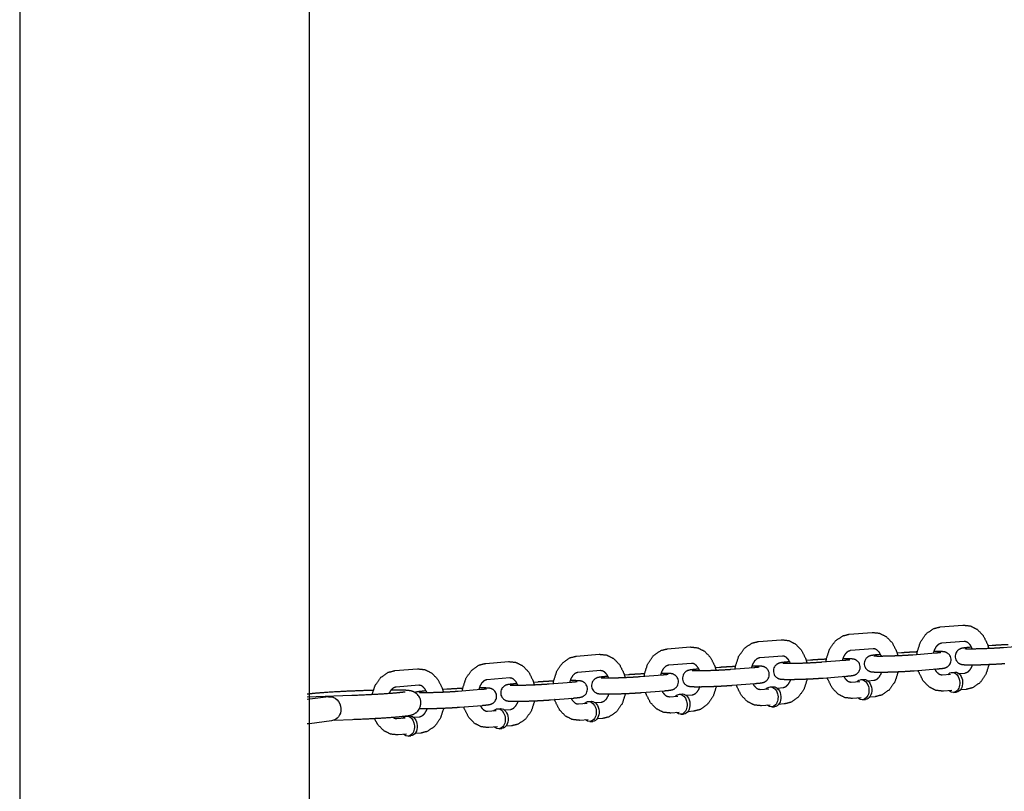
# Model space of a CAD drawing. Extents: x -26 to 730, y -26 to 570.
# Drawn here: x 569 to 576, y 340 to 346 of the extents above; entities that cross this region are included whole.
import ezdxf

# ---------------------------------------------------------------- set-up
doc = ezdxf.new("R2010")
doc.units = 0
doc.header["$LTSCALE"] = 16
doc.header["$MEASUREMENT"] = 0
doc.layers.add('1', color=7, linetype='CONTINUOUS')
doc.layers.add('AREA', color=2, linetype='CONTINUOUS')

msp = doc.modelspace()

# ---------------------------------------------------------------- linework, layer by layer
at = {"layer": '1'}
for p, q in [((576.00145, 341.37924, 17.00307), (576.17794, 341.39339, 17.00307)), ((575.29547, 341.32266, 17.00307), (575.47197, 341.3368, 17.00307)), ((573.88353, 341.20949, 17.00307), (574.06002, 341.22364, 17.00307)), ((574.5895, 341.26607, 17.00307), (574.76599, 341.28022, 17.00307)), ((576.01144, 341.25464, 17.00307), (576.18793, 341.26879, 17.00307)), ((576.24409, 341.22151, 17.00307), (576.22935, 341.22033, 17.00307)), ((576.40585, 341.23448, 17.00307), (576.3733, 341.23187, 17.00307)), ((576.49452, 341.22033, 17.00307), (576.67101, 341.23448, 17.00307)), ((573.17755, 341.15291, 17.00307), (573.35405, 341.16705, 17.00307)), ((574.59949, 341.14147, 17.00307), (574.77598, 341.15562, 17.00307)), ((575.30546, 341.19806, 17.00307), (575.48195, 341.2122, 17.00307)), ((575.53812, 341.16493, 17.00307), (575.52338, 341.16375, 17.00307)), ((575.69987, 341.1779, 17.00307), (575.66732, 341.17529, 17.00307)), ((575.78855, 341.16375, 17.00307), (575.96504, 341.1779, 17.00307)), ((572.47158, 341.09632, 17.00307), (572.64807, 341.11047, 17.00307)), ((573.89351, 341.08489, 17.00307), (574.07001, 341.09904, 17.00307)), ((574.28793, 341.06473, 17.00307), (574.25537, 341.06212, 17.00307)), ((574.3766, 341.05058, 17.00307), (574.55309, 341.06473, 17.00307)), ((574.83214, 341.10835, 17.00307), (574.81741, 341.10717, 17.00307)), ((574.9939, 341.12131, 17.00307), (574.96135, 341.1187, 17.00307)), ((575.08257, 341.10717, 17.00307), (575.25907, 341.12131, 17.00307)), ((571.7656, 341.03974, 17.00307), (571.9421, 341.05389, 17.00307)), ((572.48157, 340.97172, 17.00307), (572.65806, 340.98587, 17.00307)), ((573.18754, 341.02831, 17.00307), (573.36403, 341.04245, 17.00307)), ((573.4202, 340.99518, 17.00307), (573.40546, 340.994, 17.00307)), ((573.58195, 341.00815, 17.00307), (573.5494, 341.00554, 17.00307)), ((573.67062, 340.994, 17.00307), (573.84712, 341.00815, 17.00307)), ((574.12617, 341.05176, 17.00307), (574.11143, 341.05058, 17.00307)), ((575.09256, 340.98257, 17.00307), (575.26905, 340.99671, 17.00307)), ((575.79853, 341.03915, 17.00307), (575.97503, 341.0533, 17.00307)), ((576.08264, 341.01015, 17.00307), (576.01645, 341.00484, 17.00307)), ((576.09242, 341.02661, 17.00307), (576.11448, 341.02837, 17.00307)), ((576.19295, 341.01899, 17.00307), (576.14872, 341.01544, 17.00307)), ((571.77559, 340.91514, 17.00307), (571.95209, 340.92929, 17.00307)), ((572.71422, 340.9386, 17.00307), (572.69949, 340.93742, 17.00307)), ((572.87598, 340.95156, 17.00307), (572.84343, 340.94895, 17.00307)), ((572.96465, 340.93742, 17.00307), (573.14114, 340.95156, 17.00307)), ((574.38658, 340.92598, 17.00307), (574.56308, 340.94013, 17.00307)), ((574.68047, 340.91344, 17.00307), (574.70253, 340.91521, 17.00307)), ((575.37666, 340.95356, 17.00307), (575.31048, 340.94826, 17.00307)), ((575.38645, 340.97002, 17.00307), (575.40851, 340.97179, 17.00307)), ((575.48697, 340.9624, 17.00307), (575.44274, 340.95886, 17.00307)), ((571.08605, 340.83623, 17.00307), (571.43146, 340.84882, 17.00307)), ((571.24999, 340.83635, 17.00307), (571.08605, 340.81501, 17.00307)), ((572.00825, 340.88201, 17.00307), (571.99351, 340.88083, 17.00307)), ((572.17, 340.89498, 17.00307), (572.13745, 340.89237, 17.00307)), ((572.25868, 340.88083, 17.00307), (572.43517, 340.89498, 17.00307)), ((573.68061, 340.8694, 17.00307), (573.8571, 340.88355, 17.00307)), ((573.96472, 340.8404, 17.00307), (573.89853, 340.83509, 17.00307)), ((573.9745, 340.85686, 17.00307), (573.99656, 340.85862, 17.00307)), ((574.07502, 340.84924, 17.00307), (574.03079, 340.84569, 17.00307)), ((574.67069, 340.89698, 17.00307), (574.6045, 340.89168, 17.00307)), ((574.781, 340.90582, 17.00307), (574.73677, 340.90228, 17.00307)), ((575.49696, 340.8378, 17.00307), (575.45273, 340.83426, 17.00307)), ((576.09262, 340.88555, 17.00307), (576.02644, 340.88024, 17.00307)), ((576.1049, 340.87086, 17.00307), (576.12696, 340.87262, 17.00307)), ((576.20293, 340.89439, 17.00307), (576.1587, 340.89084, 17.00307)), ((572.26866, 340.75623, 17.00307), (572.44516, 340.77038, 17.00307)), ((572.97464, 340.81282, 17.00307), (573.15113, 340.82696, 17.00307)), ((573.25874, 340.78381, 17.00307), (573.19256, 340.77851, 17.00307)), ((573.26852, 340.80027, 17.00307), (573.29059, 340.80204, 17.00307)), ((573.36905, 340.79265, 17.00307), (573.32482, 340.78911, 17.00307)), ((574.68068, 340.77238, 17.00307), (574.61449, 340.76707, 17.00307)), ((574.69296, 340.75769, 17.00307), (574.71502, 340.75946, 17.00307)), ((574.79098, 340.78122, 17.00307), (574.74676, 340.77768, 17.00307)), ((575.38665, 340.82896, 17.00307), (575.32047, 340.82366, 17.00307)), ((575.39893, 340.81427, 17.00307), (575.42099, 340.81604, 17.00307)), ((571.85658, 340.68711, 17.00307), (571.87864, 340.68887, 17.00307)), ((571.9571, 340.67949, 17.00307), (571.91287, 340.67594, 17.00307)), ((572.55277, 340.72723, 17.00307), (572.48658, 340.72193, 17.00307)), ((572.56255, 340.74369, 17.00307), (572.58461, 340.74546, 17.00307)), ((572.66308, 340.73607, 17.00307), (572.61885, 340.73253, 17.00307)), ((573.9747, 340.7158, 17.00307), (573.90852, 340.71049, 17.00307)), ((573.98698, 340.70111, 17.00307), (574.00904, 340.70287, 17.00307)), ((574.08501, 340.72464, 17.00307), (574.04078, 340.72109, 17.00307)), ((571.27419, 340.65042, 17.00307), (571.10239, 340.62806, 17.00307)), ((571.29526, 340.65623, 17.00307), (571.43829, 340.66145, 17.00307)), ((571.84679, 340.67065, 17.00307), (571.78061, 340.66534, 17.00307)), ((572.67306, 340.61147, 17.00307), (572.62883, 340.60793, 17.00307)), ((573.26873, 340.65921, 17.00307), (573.20254, 340.65391, 17.00307)), ((573.28101, 340.64452, 17.00307), (573.30307, 340.64629, 17.00307)), ((573.37904, 340.66805, 17.00307), (573.33481, 340.66451, 17.00307)), ((571.85678, 340.54605, 17.00307), (571.7906, 340.54074, 17.00307)), ((571.86906, 340.53135, 17.00307), (571.89112, 340.53312, 17.00307)), ((571.96709, 340.55489, 17.00307), (571.92286, 340.55134, 17.00307)), ((572.56275, 340.60263, 17.00307), (572.49657, 340.59732, 17.00307)), ((572.57503, 340.58794, 17.00307), (572.5971, 340.58971, 17.00307))]:
    msp.add_line(p, q, dxfattribs=at)
at = {"layer": '1', "extrusion": (-3.08149e-33, -6.12323e-17, -1)}
for centre, start_param, end_param in [((576.09866, 340.94873, 17.00307), 5.6396842, 6.3397085), ((576.09866, 340.94873, 17.00307), 0.0565232, 3.7850938), ((576.12072, 340.9505, 17.00307), 0, 0.0565232), ((576.12072, 340.9505, 17.00307), 0.0565232, 3.1415927), ((574.68671, 340.83556, 17.00307), 5.6396842, 6.3397085), ((574.68671, 340.83556, 17.00307), 0.0565232, 3.7850938), ((574.70878, 340.83733, 17.00307), 0, 0.0565232), ((574.70878, 340.83733, 17.00307), 0.0565232, 3.1415927), ((575.39269, 340.89215, 17.00307), 5.6396842, 6.3397085), ((575.39269, 340.89215, 17.00307), 0.0565232, 3.7850938), ((575.41475, 340.89392, 17.00307), 0, 0.0565232), ((575.41475, 340.89392, 17.00307), 0.0565232, 3.1415927), ((573.98074, 340.77898, 17.00307), 5.6396842, 6.3397085), ((573.98074, 340.77898, 17.00307), 0.0565232, 3.7850938), ((574.0028, 340.78075, 17.00307), 0, 0.0565232), ((574.0028, 340.78075, 17.00307), 0.0565232, 3.1415927), ((573.27477, 340.7224, 17.00307), 5.6396842, 6.3397085), ((573.27477, 340.7224, 17.00307), 0.0565232, 3.7850938), ((573.29683, 340.72417, 17.00307), 0, 0.0565232), ((573.29683, 340.72417, 17.00307), 0.0565232, 3.1415927), ((571.86282, 340.60923, 17.00307), 5.6396842, 6.3397085), ((571.86282, 340.60923, 17.00307), 0.0565232, 3.7850938), ((571.88488, 340.611, 17.00307), 0, 0.0565232), ((571.88488, 340.611, 17.00307), 0.0565232, 3.1415927), ((572.56879, 340.66581, 17.00307), 5.6396842, 6.3397085), ((572.56879, 340.66581, 17.00307), 0.0565232, 3.7850938), ((572.59085, 340.66758, 17.00307), 0, 0.0565232), ((572.59085, 340.66758, 17.00307), 0.0565232, 3.1415927)]:
    msp.add_ellipse(centre, major_axis=(-0.00624, 0.07788), ratio=0.7059739, start_param=start_param, end_param=end_param, dxfattribs=at)
at = {"layer": '1', "extrusion": (3.23556e-32, -6.12323e-17, -1)}
for start_param, end_param in [(0, 1.6687874), (1.6687874, 3.1415927)]:
    msp.add_ellipse((571.26209, 340.74338, 17.00307), major_axis=(-0.0121, 0.09297), ratio=0.9133418, start_param=start_param, end_param=end_param, dxfattribs=at)
at = {"layer": '1'}
for points, knots in [([(575.82092, 341.16634, 17.00307), (575.82417, 341.1883, 17.00307), (575.84887, 341.26409, 17.00307), (575.89282, 341.32664, 17.00307), (575.95047, 341.36646, 17.00307), (576.00145, 341.37924, 17.00307)], [4.870842, 4.870842, 4.9670752, 5.3186604, 5.6652212, 5.9869512, 6.2265716, 6.2265716]), ([(576.17794, 341.39339, 17.00307), (576.23569, 341.38724, 17.00307), (576.28893, 341.36037, 17.00307), (576.33532, 341.3124, 17.00307), (576.36916, 341.24506, 17.00307), (576.37796, 341.21354, 17.00307)], [6.2265716, 6.2265716, 6.4911686, 6.7643761, 7.0694167, 7.4066874, 7.5500388, 7.5500388]), ([(575.11494, 341.10976, 17.00307), (575.1182, 341.13171, 17.00307), (575.1429, 341.20751, 17.00307), (575.18684, 341.27006, 17.00307), (575.2445, 341.30987, 17.00307), (575.29547, 341.32266, 17.00307)], [4.870842, 4.870842, 4.9670752, 5.3186604, 5.6652212, 5.9869512, 6.2265716, 6.2265716]), ([(575.47197, 341.3368, 17.00307), (575.52971, 341.33065, 17.00307), (575.58295, 341.30379, 17.00307), (575.62935, 341.25582, 17.00307), (575.66319, 341.18848, 17.00307), (575.67199, 341.15695, 17.00307)], [6.2265716, 6.2265716, 6.4911686, 6.7643761, 7.0694167, 7.4066874, 7.5500388, 7.5500388]), ([(574.06002, 341.22364, 17.00307), (574.11777, 341.21749, 17.00307), (574.171, 341.19062, 17.00307), (574.2174, 341.14265, 17.00307), (574.25124, 341.07531, 17.00307), (574.26004, 341.04379, 17.00307)], [6.2265716, 6.2265716, 6.4911686, 6.7643761, 7.0694167, 7.4066874, 7.5500388, 7.5500388]), ([(574.40897, 341.05318, 17.00307), (574.41222, 341.07513, 17.00307), (574.43692, 341.15093, 17.00307), (574.48087, 341.21348, 17.00307), (574.53852, 341.25329, 17.00307), (574.5895, 341.26607, 17.00307)], [4.870842, 4.870842, 4.9670752, 5.3186604, 5.6652212, 5.9869512, 6.2265716, 6.2265716]), ([(574.76599, 341.28022, 17.00307), (574.82374, 341.27407, 17.00307), (574.87698, 341.24721, 17.00307), (574.92338, 341.19924, 17.00307), (574.95722, 341.1319, 17.00307), (574.96601, 341.10037, 17.00307)], [6.2265716, 6.2265716, 6.4911686, 6.7643761, 7.0694167, 7.4066874, 7.5500388, 7.5500388]), ([(575.94947, 341.17665, 17.00307), (575.95937, 341.20538, 17.00307), (575.97466, 341.23083, 17.00307), (575.99129, 341.2468, 17.00307), (576.0077, 341.25412, 17.00307), (576.01144, 341.25464, 17.00307)], [5.048917, 5.048917, 5.2847317, 5.5547321, 5.8290625, 6.1441673, 6.2265716, 6.2265716]), ([(576.22935, 341.22033, 17.00307), (576.19024, 341.21654, 17.00307), (576.17115, 341.2135, 17.00307), (576.16234, 341.21118, 17.00307), (576.15652, 341.20904, 17.00307), (576.14426, 341.20233, 17.00307), (576.12865, 341.18687, 17.00307), (576.11865, 341.16451, 17.00307), (576.11749, 341.14335, 17.00307), (576.12253, 341.12495, 17.00307), (576.13175, 341.11018, 17.00307), (576.1432, 341.09952, 17.00307), (576.15432, 341.09306, 17.00307), (576.16271, 341.08991, 17.00307), (576.16979, 341.08814, 17.00307), (576.17932, 341.0867, 17.00307), (576.20866, 341.08517, 17.00307), (576.25822, 341.08507, 17.00307), (576.3146, 341.08621, 17.00307), (576.37559, 341.08833, 17.00307), (576.43578, 341.09121, 17.00307), (576.48963, 341.0946, 17.00307), (576.50451, 341.09573, 17.00307)], [2.3569962, 2.3569962, 2.6954819, 2.9166605, 3.0000739, 3.03597, 3.0804892, 3.1124035, 3.1323649, 3.1461852, 3.1591503, 3.1740405, 3.1940237, 3.2224092, 3.2578292, 3.3062381, 3.4052536, 3.7194128, 4.0887405, 4.4195754, 4.7448509, 5.0691219, 5.3949244, 5.4985888, 5.4985888]), ([(576.18793, 341.26879, 17.00307), (576.20239, 341.26663, 17.00307), (576.21392, 341.26037, 17.00307), (576.23279, 341.24089, 17.00307), (576.2476, 341.21352, 17.00307), (576.24897, 341.20998, 17.00307)], [6.2265716, 6.2265716, 6.5407309, 6.7515357, 7.0625357, 7.3346823, 7.3647481, 7.3647481]), ([(576.19262, 341.21099, 17.00307), (576.19389, 341.21087, 17.00307), (576.20319, 341.21037, 17.00307), (576.22862, 341.20994, 17.00307), (576.27068, 341.21025, 17.00307), (576.32383, 341.21153, 17.00307), (576.38172, 341.2137, 17.00307), (576.43791, 341.21653, 17.00307), (576.48618, 341.21969, 17.00307), (576.49452, 341.22033, 17.00307)], [3.3793189, 3.3793189, 3.4542055, 3.6232901, 3.87995, 4.1791918, 4.4908457, 4.8060317, 5.1216803, 5.435337, 5.4985888, 5.4985888]), ([(576.52957, 341.24167, 17.00307), (576.47457, 341.239, 17.00307), (576.42073, 341.23561, 17.00307), (576.40585, 341.23448, 17.00307)], [7.91382472, 7.91382472, 8.21071456, 8.53651707, 8.6401815, 8.6401815]), ([(572.99702, 340.94001, 17.00307), (573.00028, 340.96196, 17.00307), (573.02498, 341.03776, 17.00307), (573.06892, 341.10031, 17.00307), (573.12658, 341.14012, 17.00307), (573.17755, 341.15291, 17.00307)], [4.870842, 4.870842, 4.9670752, 5.3186604, 5.6652212, 5.9869512, 6.2265716, 6.2265716]), ([(573.35405, 341.16705, 17.00307), (573.41179, 341.1609, 17.00307), (573.46503, 341.13404, 17.00307), (573.51143, 341.08607, 17.00307), (573.54527, 341.01873, 17.00307), (573.55406, 340.9872, 17.00307)], [6.2265716, 6.2265716, 6.4911686, 6.7643761, 7.0694167, 7.4066874, 7.5500388, 7.5500388]), ([(573.703, 340.99659, 17.00307), (573.70625, 341.01855, 17.00307), (573.73095, 341.09434, 17.00307), (573.7749, 341.15689, 17.00307), (573.83255, 341.19671, 17.00307), (573.88353, 341.20949, 17.00307)], [4.870842, 4.870842, 4.9670752, 5.3186604, 5.6652212, 5.9869512, 6.2265716, 6.2265716]), ([(574.53752, 341.06348, 17.00307), (574.54742, 341.09221, 17.00307), (574.56271, 341.11767, 17.00307), (574.57934, 341.13364, 17.00307), (574.59576, 341.14095, 17.00307), (574.59949, 341.14147, 17.00307)], [5.048917, 5.048917, 5.2847317, 5.5547321, 5.8290625, 6.1441673, 6.2265716, 6.2265716]), ([(574.77598, 341.15562, 17.00307), (574.79044, 341.15347, 17.00307), (574.80197, 341.1472, 17.00307), (574.82085, 341.12773, 17.00307), (574.83565, 341.10035, 17.00307), (574.83703, 341.09682, 17.00307)], [6.2265716, 6.2265716, 6.5407309, 6.7515357, 7.0625357, 7.3346823, 7.3647481, 7.3647481]), ([(575.2435, 341.12006, 17.00307), (575.25339, 341.1488, 17.00307), (575.26869, 341.17425, 17.00307), (575.28532, 341.19022, 17.00307), (575.30173, 341.19754, 17.00307), (575.30546, 341.19806, 17.00307)], [5.048917, 5.048917, 5.2847317, 5.5547321, 5.8290625, 6.1441673, 6.2265716, 6.2265716]), ([(575.52338, 341.16375, 17.00307), (575.48426, 341.15995, 17.00307), (575.46518, 341.15692, 17.00307), (575.45636, 341.15459, 17.00307), (575.45055, 341.15245, 17.00307), (575.43829, 341.14575, 17.00307), (575.42268, 341.13029, 17.00307), (575.41268, 341.10793, 17.00307), (575.41152, 341.08677, 17.00307), (575.41656, 341.06837, 17.00307), (575.42578, 341.0536, 17.00307), (575.43722, 341.04294, 17.00307), (575.44834, 341.03648, 17.00307), (575.45674, 341.03332, 17.00307), (575.46381, 341.03155, 17.00307), (575.47334, 341.03012, 17.00307), (575.50268, 341.02858, 17.00307), (575.55224, 341.02848, 17.00307), (575.60862, 341.02962, 17.00307), (575.66962, 341.03174, 17.00307), (575.72981, 341.03463, 17.00307), (575.78365, 341.03802, 17.00307), (575.79853, 341.03915, 17.00307)], [2.3569962, 2.3569962, 2.6954819, 2.9166605, 3.0000739, 3.03597, 3.0804892, 3.1124035, 3.1323649, 3.1461852, 3.1591503, 3.1740405, 3.1940237, 3.2224092, 3.2578292, 3.3062381, 3.4052536, 3.7194128, 4.0887405, 4.4195754, 4.7448509, 5.0691219, 5.3949244, 5.4985888, 5.4985888]), ([(575.48195, 341.2122, 17.00307), (575.49642, 341.21005, 17.00307), (575.50795, 341.20378, 17.00307), (575.52682, 341.18431, 17.00307), (575.54162, 341.15693, 17.00307), (575.543, 341.1534, 17.00307)], [6.2265716, 6.2265716, 6.5407309, 6.7515357, 7.0625357, 7.3346823, 7.3647481, 7.3647481]), ([(575.48665, 341.15441, 17.00307), (575.48792, 341.15429, 17.00307), (575.49721, 341.15379, 17.00307), (575.52265, 341.15335, 17.00307), (575.56471, 341.15367, 17.00307), (575.61785, 341.15495, 17.00307), (575.67574, 341.15712, 17.00307), (575.73193, 341.15994, 17.00307), (575.78021, 341.1631, 17.00307), (575.78855, 341.16375, 17.00307)], [3.3793189, 3.3793189, 3.4542055, 3.6232901, 3.87995, 4.1791918, 4.4908457, 4.8060317, 5.1216803, 5.435337, 5.4985888, 5.4985888]), ([(575.8236, 341.18509, 17.00307), (575.7686, 341.18242, 17.00307), (575.71475, 341.17903, 17.00307), (575.69987, 341.1779, 17.00307)], [7.91382472, 7.91382472, 8.21071456, 8.53651707, 8.6401815, 8.6401815]), ([(575.97503, 341.0533, 17.00307), (576.01414, 341.05709, 17.00307), (576.03323, 341.06013, 17.00307), (576.04205, 341.06245, 17.00307), (576.04786, 341.06459, 17.00307), (576.06012, 341.0713, 17.00307), (576.07573, 341.08676, 17.00307), (576.08573, 341.10912, 17.00307), (576.08689, 341.13027, 17.00307), (576.08185, 341.14868, 17.00307), (576.07263, 341.16345, 17.00307), (576.06118, 341.17411, 17.00307), (576.05006, 341.18057, 17.00307), (576.04167, 341.18372, 17.00307), (576.03459, 341.18549, 17.00307), (576.02506, 341.18693, 17.00307), (575.99573, 341.18846, 17.00307), (575.95288, 341.18863, 17.00307)], [5.4985888, 5.4985888, 5.8370745, 6.0582532, 6.1416665, 6.1775627, 6.2220819, 6.2539962, 6.2739576, 6.2877779, 6.300743, 6.3156332, 6.3356163, 6.3640018, 6.3994219, 6.4478308, 6.5468462, 6.8610055, 7.1865712, 7.1865712]), ([(575.96504, 341.1779, 17.00307), (575.99622, 341.18084, 17.00307), (576.00405, 341.18185, 17.00307), (576.00687, 341.18232, 17.00307), (576.00696, 341.18234, 17.00307)], [5.49858885, 5.49858885, 5.80120632, 5.93008086, 6.0296693, 6.04866588, 6.04866588]), ([(572.29105, 340.88343, 17.00307), (572.2943, 340.90538, 17.00307), (572.319, 340.98118, 17.00307), (572.36295, 341.04373, 17.00307), (572.4206, 341.08354, 17.00307), (572.47158, 341.09632, 17.00307)], [4.870842, 4.870842, 4.9670752, 5.3186604, 5.6652212, 5.9869512, 6.2265716, 6.2265716]), ([(572.64807, 341.11047, 17.00307), (572.70582, 341.10432, 17.00307), (572.75906, 341.07746, 17.00307), (572.80546, 341.02949, 17.00307), (572.83929, 340.96215, 17.00307), (572.84809, 340.93062, 17.00307)], [6.2265716, 6.2265716, 6.4911686, 6.7643761, 7.0694167, 7.4066874, 7.5500388, 7.5500388]), ([(573.83155, 341.0069, 17.00307), (573.84144, 341.03563, 17.00307), (573.85674, 341.06108, 17.00307), (573.87337, 341.07705, 17.00307), (573.88978, 341.08437, 17.00307), (573.89351, 341.08489, 17.00307)], [5.048917, 5.048917, 5.2847317, 5.5547321, 5.8290625, 6.1441673, 6.2265716, 6.2265716]), ([(574.07001, 341.09904, 17.00307), (574.08447, 341.09688, 17.00307), (574.096, 341.09062, 17.00307), (574.11487, 341.07114, 17.00307), (574.12967, 341.04377, 17.00307), (574.13105, 341.04023, 17.00307)], [6.2265716, 6.2265716, 6.5407309, 6.7515357, 7.0625357, 7.3346823, 7.3647481, 7.3647481]), ([(574.41165, 341.07192, 17.00307), (574.35665, 341.06925, 17.00307), (574.3028, 341.06586, 17.00307), (574.28793, 341.06473, 17.00307)], [7.91382472, 7.91382472, 8.21071456, 8.53651707, 8.6401815, 8.6401815]), ([(574.56308, 340.94013, 17.00307), (574.6022, 340.94393, 17.00307), (574.62128, 340.94696, 17.00307), (574.6301, 340.94929, 17.00307), (574.63591, 340.95143, 17.00307), (574.64817, 340.95813, 17.00307), (574.66378, 340.97359, 17.00307), (574.67378, 340.99595, 17.00307), (574.67494, 341.01711, 17.00307), (574.6699, 341.03551, 17.00307), (574.66068, 341.05028, 17.00307), (574.64923, 341.06094, 17.00307), (574.63811, 341.0674, 17.00307), (574.62972, 341.07056, 17.00307), (574.62265, 341.07233, 17.00307), (574.61312, 341.07376, 17.00307), (574.58378, 341.07529, 17.00307), (574.54094, 341.07546, 17.00307)], [5.4985888, 5.4985888, 5.8370745, 6.0582532, 6.1416665, 6.1775627, 6.2220819, 6.2539962, 6.2739576, 6.2877779, 6.300743, 6.3156332, 6.3356163, 6.3640018, 6.3994219, 6.4478308, 6.5468462, 6.8610055, 7.1865712, 7.1865712]), ([(574.55309, 341.06473, 17.00307), (574.58427, 341.06767, 17.00307), (574.5921, 341.06869, 17.00307), (574.59492, 341.06915, 17.00307), (574.59501, 341.06917, 17.00307)], [5.49858885, 5.49858885, 5.80120632, 5.93008086, 6.0296693, 6.04866588, 6.04866588]), ([(574.81741, 341.10717, 17.00307), (574.77829, 341.10337, 17.00307), (574.75921, 341.10034, 17.00307), (574.75039, 341.09801, 17.00307), (574.74457, 341.09587, 17.00307), (574.73231, 341.08916, 17.00307), (574.7167, 341.07371, 17.00307), (574.70671, 341.05134, 17.00307), (574.70555, 341.03019, 17.00307), (574.71058, 341.01178, 17.00307), (574.71981, 340.99701, 17.00307), (574.73125, 340.98635, 17.00307), (574.74237, 340.9799, 17.00307), (574.75076, 340.97674, 17.00307), (574.75784, 340.97497, 17.00307), (574.76737, 340.97354, 17.00307), (574.79671, 340.972, 17.00307), (574.84627, 340.9719, 17.00307), (574.90265, 340.97304, 17.00307), (574.96364, 340.97516, 17.00307), (575.02384, 340.97804, 17.00307), (575.07768, 340.98143, 17.00307), (575.09256, 340.98257, 17.00307)], [2.3569962, 2.3569962, 2.6954819, 2.9166605, 3.0000739, 3.03597, 3.0804892, 3.1124035, 3.1323649, 3.1461852, 3.1591503, 3.1740405, 3.1940237, 3.2224092, 3.2578292, 3.3062381, 3.4052536, 3.7194128, 4.0887405, 4.4195754, 4.7448509, 5.0691219, 5.3949244, 5.4985888, 5.4985888]), ([(574.78068, 341.09783, 17.00307), (574.78194, 341.09771, 17.00307), (574.79124, 341.0972, 17.00307), (574.81667, 341.09677, 17.00307), (574.85873, 341.09708, 17.00307), (574.91188, 341.09836, 17.00307), (574.96977, 341.10053, 17.00307), (575.02596, 341.10336, 17.00307), (575.07424, 341.10652, 17.00307), (575.08257, 341.10717, 17.00307)], [3.3793189, 3.3793189, 3.4542055, 3.6232901, 3.87995, 4.1791918, 4.4908457, 4.8060317, 5.1216803, 5.435337, 5.4985888, 5.4985888]), ([(575.11762, 341.1285, 17.00307), (575.06262, 341.12584, 17.00307), (575.00878, 341.12245, 17.00307), (574.9939, 341.12131, 17.00307)], [7.91382472, 7.91382472, 8.21071456, 8.53651707, 8.6401815, 8.6401815]), ([(575.26905, 340.99671, 17.00307), (575.30817, 341.00051, 17.00307), (575.32725, 341.00354, 17.00307), (575.33607, 341.00587, 17.00307), (575.34189, 341.00801, 17.00307), (575.35415, 341.01471, 17.00307), (575.36976, 341.03017, 17.00307), (575.37975, 341.05254, 17.00307), (575.38091, 341.07369, 17.00307), (575.37588, 341.0921, 17.00307), (575.36665, 341.10687, 17.00307), (575.35521, 341.11753, 17.00307), (575.34409, 341.12398, 17.00307), (575.3357, 341.12714, 17.00307), (575.32862, 341.12891, 17.00307), (575.31909, 341.13034, 17.00307), (575.28975, 341.13188, 17.00307), (575.24691, 341.13205, 17.00307)], [5.4985888, 5.4985888, 5.8370745, 6.0582532, 6.1416665, 6.1775627, 6.2220819, 6.2539962, 6.2739576, 6.2877779, 6.300743, 6.3156332, 6.3356163, 6.3640018, 6.3994219, 6.4478308, 6.5468462, 6.8610055, 7.1865712, 7.1865712]), ([(575.25907, 341.12131, 17.00307), (575.29024, 341.12425, 17.00307), (575.29807, 341.12527, 17.00307), (575.30089, 341.12573, 17.00307), (575.30098, 341.12575, 17.00307)], [5.49858885, 5.49858885, 5.80120632, 5.93008086, 6.0296693, 6.04866588, 6.04866588]), ([(576.2515, 341.085, 17.00307), (576.24501, 341.06825, 17.00307), (576.22972, 341.0428, 17.00307), (576.21309, 341.02683, 17.00307), (576.19668, 341.01951, 17.00307), (576.19295, 341.01899, 17.00307)], [8.2840233, 8.2840233, 8.4263244, 8.6963247, 8.9706552, 9.28576, 9.3681643, 9.3681643]), ([(576.38078, 341.08854, 17.00307), (576.38021, 341.08533, 17.00307), (576.35551, 341.00953, 17.00307), (576.31156, 340.94699, 17.00307), (576.25391, 340.90717, 17.00307), (576.20293, 340.89439, 17.00307)], [8.094503, 8.094503, 8.1086679, 8.4602531, 8.8068138, 9.1285438, 9.3681643, 9.3681643]), ([(571.58971, 340.85585, 17.00307), (571.61303, 340.92459, 17.00307), (571.65697, 340.98714, 17.00307), (571.71463, 341.02696, 17.00307), (571.7656, 341.03974, 17.00307)], [4.9983564, 4.9983564, 5.3186604, 5.6652212, 5.9869512, 6.2265716, 6.2265716]), ([(571.9421, 341.05389, 17.00307), (571.99984, 341.04774, 17.00307), (572.05308, 341.02087, 17.00307), (572.09948, 340.9729, 17.00307), (572.13332, 340.90556, 17.00307), (572.14212, 340.87404, 17.00307)], [6.2265716, 6.2265716, 6.4911686, 6.7643761, 7.0694167, 7.4066874, 7.5500388, 7.5500388]), ([(572.65806, 340.98587, 17.00307), (572.67252, 340.98372, 17.00307), (572.68405, 340.97745, 17.00307), (572.70292, 340.95798, 17.00307), (572.71773, 340.9306, 17.00307), (572.71911, 340.92707, 17.00307)], [6.2265716, 6.2265716, 6.5407309, 6.7515357, 7.0625357, 7.3346823, 7.3647481, 7.3647481]), ([(573.12557, 340.95031, 17.00307), (573.13547, 340.97905, 17.00307), (573.15077, 341.0045, 17.00307), (573.1674, 341.02047, 17.00307), (573.18381, 341.02779, 17.00307), (573.18754, 341.02831, 17.00307)], [5.048917, 5.048917, 5.2847317, 5.5547321, 5.8290625, 6.1441673, 6.2265716, 6.2265716]), ([(573.40546, 340.994, 17.00307), (573.36634, 340.9902, 17.00307), (573.34726, 340.98717, 17.00307), (573.33844, 340.98484, 17.00307), (573.33262, 340.9827, 17.00307), (573.32036, 340.976, 17.00307), (573.30475, 340.96054, 17.00307), (573.29476, 340.93818, 17.00307), (573.2936, 340.91702, 17.00307), (573.29863, 340.89862, 17.00307), (573.30786, 340.88385, 17.00307), (573.3193, 340.87319, 17.00307), (573.33042, 340.86673, 17.00307), (573.33881, 340.86357, 17.00307), (573.34589, 340.8618, 17.00307), (573.35542, 340.86037, 17.00307), (573.38476, 340.85883, 17.00307), (573.43432, 340.85873, 17.00307), (573.4907, 340.85987, 17.00307), (573.5517, 340.86199, 17.00307), (573.61189, 340.86488, 17.00307), (573.66573, 340.86827, 17.00307), (573.68061, 340.8694, 17.00307)], [2.3569962, 2.3569962, 2.6954819, 2.9166605, 3.0000739, 3.03597, 3.0804892, 3.1124035, 3.1323649, 3.1461852, 3.1591503, 3.1740405, 3.1940237, 3.2224092, 3.2578292, 3.3062381, 3.4052536, 3.7194128, 4.0887405, 4.4195754, 4.7448509, 5.0691219, 5.3949244, 5.4985888, 5.4985888]), ([(573.36403, 341.04245, 17.00307), (573.37849, 341.0403, 17.00307), (573.39003, 341.03403, 17.00307), (573.4089, 341.01456, 17.00307), (573.4237, 340.98718, 17.00307), (573.42508, 340.98365, 17.00307)], [6.2265716, 6.2265716, 6.5407309, 6.7515357, 7.0625357, 7.3346823, 7.3647481, 7.3647481]), ([(573.36873, 340.98466, 17.00307), (573.37, 340.98454, 17.00307), (573.37929, 340.98404, 17.00307), (573.40473, 340.9836, 17.00307), (573.44678, 340.98392, 17.00307), (573.49993, 340.9852, 17.00307), (573.55782, 340.98737, 17.00307), (573.61401, 340.99019, 17.00307), (573.66229, 340.99335, 17.00307), (573.67062, 340.994, 17.00307)], [3.3793189, 3.3793189, 3.4542055, 3.6232901, 3.87995, 4.1791918, 4.4908457, 4.8060317, 5.1216803, 5.435337, 5.4985888, 5.4985888]), ([(573.70568, 341.01534, 17.00307), (573.65067, 341.01267, 17.00307), (573.59683, 341.00928, 17.00307), (573.58195, 341.00815, 17.00307)], [7.91382472, 7.91382472, 8.21071456, 8.53651707, 8.6401815, 8.6401815]), ([(573.8571, 340.88355, 17.00307), (573.89622, 340.88734, 17.00307), (573.91531, 340.89038, 17.00307), (573.92412, 340.8927, 17.00307), (573.92994, 340.89484, 17.00307), (573.9422, 340.90155, 17.00307), (573.95781, 340.91701, 17.00307), (573.9678, 340.93937, 17.00307), (573.96897, 340.96052, 17.00307), (573.96393, 340.97893, 17.00307), (573.9547, 340.9937, 17.00307), (573.94326, 341.00436, 17.00307), (573.93214, 341.01082, 17.00307), (573.92375, 341.01397, 17.00307), (573.91667, 341.01574, 17.00307), (573.90714, 341.01717, 17.00307), (573.8778, 341.01871, 17.00307), (573.83496, 341.01888, 17.00307)], [5.4985888, 5.4985888, 5.8370745, 6.0582532, 6.1416665, 6.1775627, 6.2220819, 6.2539962, 6.2739576, 6.2877779, 6.300743, 6.3156332, 6.3356163, 6.3640018, 6.3994219, 6.4478308, 6.5468462, 6.8610055, 7.1865712, 7.1865712]), ([(573.84712, 341.00815, 17.00307), (573.8783, 341.01109, 17.00307), (573.88612, 341.0121, 17.00307), (573.88895, 341.01257, 17.00307), (573.88904, 341.01258, 17.00307)], [5.49858885, 5.49858885, 5.80120632, 5.93008086, 6.0296693, 6.04866588, 6.04866588]), ([(574.11143, 341.05058, 17.00307), (574.07232, 341.04679, 17.00307), (574.05323, 341.04375, 17.00307), (574.04441, 341.04143, 17.00307), (574.0386, 341.03929, 17.00307), (574.02634, 341.03258, 17.00307), (574.01073, 341.01712, 17.00307), (574.00073, 340.99476, 17.00307), (573.99957, 340.9736, 17.00307), (574.00461, 340.9552, 17.00307), (574.01383, 340.94043, 17.00307), (574.02528, 340.92977, 17.00307), (574.0364, 340.92331, 17.00307), (574.04479, 340.92016, 17.00307), (574.05187, 340.91839, 17.00307), (574.0614, 340.91695, 17.00307), (574.09073, 340.91542, 17.00307), (574.1403, 340.91531, 17.00307), (574.19668, 340.91646, 17.00307), (574.25767, 340.91858, 17.00307), (574.31786, 340.92146, 17.00307), (574.37171, 340.92485, 17.00307), (574.38658, 340.92598, 17.00307)], [2.3569962, 2.3569962, 2.6954819, 2.9166605, 3.0000739, 3.03597, 3.0804892, 3.1124035, 3.1323649, 3.1461852, 3.1591503, 3.1740405, 3.1940237, 3.2224092, 3.2578292, 3.3062381, 3.4052536, 3.7194128, 4.0887405, 4.4195754, 4.7448509, 5.0691219, 5.3949244, 5.4985888, 5.4985888]), ([(574.0747, 341.04124, 17.00307), (574.07597, 341.04112, 17.00307), (574.08527, 341.04062, 17.00307), (574.1107, 341.04019, 17.00307), (574.15276, 341.0405, 17.00307), (574.20591, 341.04178, 17.00307), (574.26379, 341.04395, 17.00307), (574.31999, 341.04678, 17.00307), (574.36826, 341.04994, 17.00307), (574.3766, 341.05058, 17.00307)], [3.3793189, 3.3793189, 3.4542055, 3.6232901, 3.87995, 4.1791918, 4.4908457, 4.8060317, 5.1216803, 5.435337, 5.4985888, 5.4985888]), ([(575.31048, 340.94826, 17.00307), (575.29602, 340.95041, 17.00307), (575.28449, 340.95668, 17.00307), (575.26561, 340.97615, 17.00307), (575.25432, 340.99553, 17.00307)], [3.0849789, 3.0849789, 3.3991382, 3.609943, 3.9209431, 4.1218917, 4.1218917]), ([(575.54552, 341.02842, 17.00307), (575.53904, 341.01166, 17.00307), (575.52374, 340.98621, 17.00307), (575.50712, 340.97024, 17.00307), (575.4907, 340.96292, 17.00307), (575.48697, 340.9624, 17.00307)], [8.2840233, 8.2840233, 8.4263244, 8.6963247, 8.9706552, 9.28576, 9.3681643, 9.3681643]), ([(575.67481, 341.03196, 17.00307), (575.67424, 341.02875, 17.00307), (575.64953, 340.95295, 17.00307), (575.60559, 340.8904, 17.00307), (575.54794, 340.85059, 17.00307), (575.49696, 340.8378, 17.00307)], [8.094503, 8.094503, 8.1086679, 8.4602531, 8.8068138, 9.1285438, 9.3681643, 9.3681643]), ([(576.02644, 340.88024, 17.00307), (575.96869, 340.88639, 17.00307), (575.91545, 340.91325, 17.00307), (575.86906, 340.96123, 17.00307), (575.83522, 341.02857, 17.00307), (575.83108, 341.04176, 17.00307)], [3.0849789, 3.0849789, 3.3495759, 3.6227835, 3.9278241, 4.2650948, 4.3257944, 4.3257944]), ([(576.01645, 341.00484, 17.00307), (576.00199, 341.00699, 17.00307), (575.99046, 341.01326, 17.00307), (575.97159, 341.03274, 17.00307), (575.96029, 341.05211, 17.00307)], [3.0849789, 3.0849789, 3.3991382, 3.609943, 3.9209431, 4.1218917, 4.1218917]), ([(571.72272, 340.86409, 17.00307), (571.72352, 340.86588, 17.00307), (571.73882, 340.89133, 17.00307), (571.75545, 340.9073, 17.00307), (571.77186, 340.91462, 17.00307), (571.77559, 340.91514, 17.00307)], [5.26864448, 5.26864448, 5.28473175, 5.55473208, 5.82906252, 6.14416734, 6.2265716, 6.2265716]), ([(571.95209, 340.92929, 17.00307), (571.96655, 340.92713, 17.00307), (571.97808, 340.92087, 17.00307), (571.99695, 340.90139, 17.00307), (572.01175, 340.87402, 17.00307), (572.01313, 340.87048, 17.00307)], [6.2265716, 6.2265716, 6.5407309, 6.7515357, 7.0625357, 7.3346823, 7.3647481, 7.3647481]), ([(572.4196, 340.89373, 17.00307), (572.4295, 340.92246, 17.00307), (572.44479, 340.94792, 17.00307), (572.46142, 340.96389, 17.00307), (572.47783, 340.9712, 17.00307), (572.48157, 340.97172, 17.00307)], [5.048917, 5.048917, 5.2847317, 5.5547321, 5.8290625, 6.1441673, 6.2265716, 6.2265716]), ([(572.69949, 340.93742, 17.00307), (572.66037, 340.93362, 17.00307), (572.64128, 340.93059, 17.00307), (572.63247, 340.92826, 17.00307), (572.62665, 340.92612, 17.00307), (572.61439, 340.91941, 17.00307), (572.59878, 340.90396, 17.00307), (572.58879, 340.88159, 17.00307), (572.58762, 340.86044, 17.00307), (572.59266, 340.84203, 17.00307), (572.60188, 340.82726, 17.00307), (572.61333, 340.8166, 17.00307), (572.62445, 340.81015, 17.00307), (572.63284, 340.80699, 17.00307), (572.63992, 340.80522, 17.00307), (572.64945, 340.80379, 17.00307), (572.67879, 340.80225, 17.00307), (572.72835, 340.80215, 17.00307), (572.78473, 340.80329, 17.00307), (572.84572, 340.80541, 17.00307), (572.90592, 340.80829, 17.00307), (572.95976, 340.81168, 17.00307), (572.97464, 340.81282, 17.00307)], [2.3569962, 2.3569962, 2.6954819, 2.9166605, 3.0000739, 3.03597, 3.0804892, 3.1124035, 3.1323649, 3.1461852, 3.1591503, 3.1740405, 3.1940237, 3.2224092, 3.2578292, 3.3062381, 3.4052536, 3.7194128, 4.0887405, 4.4195754, 4.7448509, 5.0691219, 5.3949244, 5.4985888, 5.4985888]), ([(572.66276, 340.92808, 17.00307), (572.66402, 340.92796, 17.00307), (572.67332, 340.92745, 17.00307), (572.69875, 340.92702, 17.00307), (572.74081, 340.92733, 17.00307), (572.79396, 340.92861, 17.00307), (572.85185, 340.93078, 17.00307), (572.90804, 340.93361, 17.00307), (572.95631, 340.93677, 17.00307), (572.96465, 340.93742, 17.00307)], [3.3793189, 3.3793189, 3.4542055, 3.6232901, 3.87995, 4.1791918, 4.4908457, 4.8060317, 5.1216803, 5.435337, 5.4985888, 5.4985888]), ([(572.9997, 340.95875, 17.00307), (572.9447, 340.95609, 17.00307), (572.89086, 340.9527, 17.00307), (572.87598, 340.95156, 17.00307)], [7.91382472, 7.91382472, 8.21071456, 8.53651707, 8.6401815, 8.6401815]), ([(573.15113, 340.82696, 17.00307), (573.19025, 340.83076, 17.00307), (573.20933, 340.83379, 17.00307), (573.21815, 340.83612, 17.00307), (573.22396, 340.83826, 17.00307), (573.23623, 340.84496, 17.00307), (573.25184, 340.86042, 17.00307), (573.26183, 340.88279, 17.00307), (573.26299, 340.90394, 17.00307), (573.25796, 340.92235, 17.00307), (573.24873, 340.93712, 17.00307), (573.23729, 340.94777, 17.00307), (573.22617, 340.95423, 17.00307), (573.21778, 340.95739, 17.00307), (573.2107, 340.95916, 17.00307), (573.20117, 340.96059, 17.00307), (573.17183, 340.96213, 17.00307), (573.12899, 340.9623, 17.00307)], [5.4985888, 5.4985888, 5.8370745, 6.0582532, 6.1416665, 6.1775627, 6.2220819, 6.2539962, 6.2739576, 6.2877779, 6.300743, 6.3156332, 6.3356163, 6.3640018, 6.3994219, 6.4478308, 6.5468462, 6.8610055, 7.1865712, 7.1865712]), ([(573.14114, 340.95156, 17.00307), (573.17232, 340.9545, 17.00307), (573.18015, 340.95552, 17.00307), (573.18297, 340.95598, 17.00307), (573.18306, 340.956, 17.00307)], [5.49858885, 5.49858885, 5.80120632, 5.93008086, 6.0296693, 6.04866588, 6.04866588]), ([(574.13357, 340.91525, 17.00307), (574.12709, 340.8985, 17.00307), (574.1118, 340.87305, 17.00307), (574.09517, 340.85708, 17.00307), (574.07876, 340.84976, 17.00307), (574.07502, 340.84924, 17.00307)], [8.2840233, 8.2840233, 8.4263244, 8.6963247, 8.9706552, 9.28576, 9.3681643, 9.3681643]), ([(574.26286, 340.91879, 17.00307), (574.26229, 340.91558, 17.00307), (574.23759, 340.83978, 17.00307), (574.19364, 340.77724, 17.00307), (574.13599, 340.73742, 17.00307), (574.08501, 340.72464, 17.00307)], [8.094503, 8.094503, 8.1086679, 8.4602531, 8.8068138, 9.1285438, 9.3681643, 9.3681643]), ([(574.61449, 340.76707, 17.00307), (574.55675, 340.77323, 17.00307), (574.50351, 340.80009, 17.00307), (574.45711, 340.84806, 17.00307), (574.42327, 340.9154, 17.00307), (574.41914, 340.92859, 17.00307)], [3.0849789, 3.0849789, 3.3495759, 3.6227835, 3.9278241, 4.2650948, 4.3257944, 4.3257944]), ([(574.6045, 340.89168, 17.00307), (574.59004, 340.89383, 17.00307), (574.57851, 340.9001, 17.00307), (574.55964, 340.91957, 17.00307), (574.54834, 340.93895, 17.00307)], [3.0849789, 3.0849789, 3.3991382, 3.609943, 3.9209431, 4.1218917, 4.1218917]), ([(574.83955, 340.97183, 17.00307), (574.83307, 340.95508, 17.00307), (574.81777, 340.92963, 17.00307), (574.80114, 340.91366, 17.00307), (574.78473, 340.90634, 17.00307), (574.781, 340.90582, 17.00307)], [8.2840233, 8.2840233, 8.4263244, 8.6963247, 8.9706552, 9.28576, 9.3681643, 9.3681643]), ([(574.96884, 340.97538, 17.00307), (574.96826, 340.97217, 17.00307), (574.94356, 340.89637, 17.00307), (574.89961, 340.83382, 17.00307), (574.84196, 340.79401, 17.00307), (574.79098, 340.78122, 17.00307)], [8.094503, 8.094503, 8.1086679, 8.4602531, 8.8068138, 9.1285438, 9.3681643, 9.3681643]), ([(575.32047, 340.82366, 17.00307), (575.26272, 340.82981, 17.00307), (575.20948, 340.85667, 17.00307), (575.16308, 340.90464, 17.00307), (575.12924, 340.97198, 17.00307), (575.12511, 340.98518, 17.00307)], [3.0849789, 3.0849789, 3.3495759, 3.6227835, 3.9278241, 4.2650948, 4.3257944, 4.3257944]), ([(571.59788, 340.88691, 17.00307), (571.49697, 340.88372, 17.00307), (571.36567, 340.87804, 17.00307), (571.24422, 340.87111, 17.00307), (571.14389, 340.86351, 17.00307), (571.08605, 340.85739, 17.00307)], [7.5247348, 7.5247348, 7.7767422, 8.0997253, 8.4231286, 8.7494675, 9.0071333, 9.0071333]), ([(571.43146, 340.84882, 17.00307), (571.55805, 340.85424, 17.00307), (571.675, 340.86082, 17.00307), (571.76952, 340.8678, 17.00307), (571.83002, 340.87407, 17.00307), (571.84283, 340.87601, 17.00307), (571.84536, 340.8765, 17.00307)], [4.6279971, 4.6279971, 4.9450056, 5.2616574, 5.5757048, 5.8795889, 6.0047557, 6.0774657, 6.0774657]), ([(571.43829, 340.66145, 17.00307), (571.56967, 340.66708, 17.00307), (571.69147, 340.67399, 17.00307), (571.79237, 340.68158, 17.00307), (571.86535, 340.68971, 17.00307), (571.88713, 340.69371, 17.00307), (571.90883, 340.70047, 17.00307), (571.91758, 340.7046, 17.00307), (571.9372, 340.71826, 17.00307), (571.95818, 340.74536, 17.00307), (571.96823, 340.77875, 17.00307), (571.96646, 340.80956, 17.00307), (571.95633, 340.83564, 17.00307), (571.94092, 340.85579, 17.00307), (571.92376, 340.86938, 17.00307), (571.90908, 340.87688, 17.00307), (571.89705, 340.881, 17.00307), (571.88353, 340.88398, 17.00307), (571.8444, 340.88764, 17.00307), (571.74006, 340.88924, 17.00307), (571.7372, 340.88923, 17.00307)], [4.6279971, 4.6279971, 4.950989, 5.2743638, 5.6005845, 5.9397669, 6.0748389, 6.1777083, 6.2019612, 6.2366951, 6.2620967, 6.2788921, 6.292099, 6.3054554, 6.3216351, 6.3434534, 6.3714445, 6.4077675, 6.4714333, 6.7030682, 7.1218793, 7.131109, 7.131109]), ([(571.99351, 340.88083, 17.00307), (571.95439, 340.87704, 17.00307), (571.93531, 340.874, 17.00307), (571.92649, 340.87167, 17.00307), (571.92238, 340.87022, 17.00307)], [2.3569962, 2.3569962, 2.69548185, 2.91666051, 3.00007387, 3.0267972, 3.0267972]), ([(571.95678, 340.87149, 17.00307), (571.95805, 340.87137, 17.00307), (571.96734, 340.87087, 17.00307), (571.99278, 340.87043, 17.00307), (572.03484, 340.87075, 17.00307), (572.08798, 340.87203, 17.00307), (572.14587, 340.8742, 17.00307), (572.20206, 340.87703, 17.00307), (572.25034, 340.88019, 17.00307), (572.25868, 340.88083, 17.00307)], [3.3793189, 3.3793189, 3.4542055, 3.6232901, 3.87995, 4.1791918, 4.4908457, 4.8060317, 5.1216803, 5.435337, 5.4985888, 5.4985888]), ([(572.29373, 340.90217, 17.00307), (572.23873, 340.8995, 17.00307), (572.18488, 340.89611, 17.00307), (572.17, 340.89498, 17.00307)], [7.91382472, 7.91382472, 8.21071456, 8.53651707, 8.6401815, 8.6401815]), ([(572.44516, 340.77038, 17.00307), (572.48427, 340.77418, 17.00307), (572.50336, 340.77721, 17.00307), (572.51218, 340.77954, 17.00307), (572.51799, 340.78168, 17.00307), (572.53025, 340.78838, 17.00307), (572.54586, 340.80384, 17.00307), (572.55586, 340.8262, 17.00307), (572.55702, 340.84736, 17.00307), (572.55198, 340.86576, 17.00307), (572.54276, 340.88053, 17.00307), (572.53131, 340.89119, 17.00307), (572.52019, 340.89765, 17.00307), (572.5118, 340.90081, 17.00307), (572.50472, 340.90258, 17.00307), (572.49519, 340.90401, 17.00307), (572.46586, 340.90554, 17.00307), (572.42301, 340.90571, 17.00307)], [5.4985888, 5.4985888, 5.8370745, 6.0582532, 6.1416665, 6.1775627, 6.2220819, 6.2539962, 6.2739576, 6.2877779, 6.300743, 6.3156332, 6.3356163, 6.3640018, 6.3994219, 6.4478308, 6.5468462, 6.8610055, 7.1865712, 7.1865712]), ([(572.43517, 340.89498, 17.00307), (572.46635, 340.89792, 17.00307), (572.47418, 340.89894, 17.00307), (572.477, 340.8994, 17.00307), (572.47709, 340.89942, 17.00307)], [5.49858885, 5.49858885, 5.80120632, 5.93008086, 6.0296693, 6.04866588, 6.04866588]), ([(573.4276, 340.85867, 17.00307), (573.42112, 340.84191, 17.00307), (573.40582, 340.81646, 17.00307), (573.38919, 340.80049, 17.00307), (573.37278, 340.79317, 17.00307), (573.36905, 340.79265, 17.00307)], [8.2840233, 8.2840233, 8.4263244, 8.6963247, 8.9706552, 9.28576, 9.3681643, 9.3681643]), ([(573.55689, 340.86221, 17.00307), (573.55631, 340.859, 17.00307), (573.53161, 340.7832, 17.00307), (573.48767, 340.72065, 17.00307), (573.43001, 340.68084, 17.00307), (573.37904, 340.66805, 17.00307)], [8.094503, 8.094503, 8.1086679, 8.4602531, 8.8068138, 9.1285438, 9.3681643, 9.3681643]), ([(573.90852, 340.71049, 17.00307), (573.85077, 340.71664, 17.00307), (573.79753, 340.7435, 17.00307), (573.75113, 340.79148, 17.00307), (573.7173, 340.85882, 17.00307), (573.71316, 340.87201, 17.00307)], [3.0849789, 3.0849789, 3.3495759, 3.6227835, 3.9278241, 4.2650948, 4.3257944, 4.3257944]), ([(573.89853, 340.83509, 17.00307), (573.88407, 340.83724, 17.00307), (573.87254, 340.84351, 17.00307), (573.85366, 340.86298, 17.00307), (573.84237, 340.88236, 17.00307)], [3.0849789, 3.0849789, 3.3991382, 3.609943, 3.9209431, 4.1218917, 4.1218917]), ([(571.95858, 340.74612, 17.00307), (571.97281, 340.74567, 17.00307), (572.02237, 340.74556, 17.00307), (572.07875, 340.7467, 17.00307), (572.13975, 340.74883, 17.00307), (572.19994, 340.75171, 17.00307), (572.25379, 340.7551, 17.00307), (572.26866, 340.75623, 17.00307)], [3.579562, 3.579562, 3.7194128, 4.0887405, 4.4195754, 4.7448509, 5.0691219, 5.3949244, 5.4985888, 5.4985888]), ([(572.49657, 340.59732, 17.00307), (572.43882, 340.60348, 17.00307), (572.38558, 340.63034, 17.00307), (572.33919, 340.67831, 17.00307), (572.30535, 340.74565, 17.00307), (572.30122, 340.75884, 17.00307)], [3.0849789, 3.0849789, 3.3495759, 3.6227835, 3.9278241, 4.2650948, 4.3257944, 4.3257944]), ([(572.48658, 340.72193, 17.00307), (572.47212, 340.72408, 17.00307), (572.46059, 340.73035, 17.00307), (572.44172, 340.74982, 17.00307), (572.43042, 340.7692, 17.00307)], [3.0849789, 3.0849789, 3.3991382, 3.609943, 3.9209431, 4.1218917, 4.1218917]), ([(572.72163, 340.80208, 17.00307), (572.71515, 340.78533, 17.00307), (572.69985, 340.75988, 17.00307), (572.68322, 340.74391, 17.00307), (572.66681, 340.73659, 17.00307), (572.66308, 340.73607, 17.00307)], [8.2840233, 8.2840233, 8.4263244, 8.6963247, 8.9706552, 9.28576, 9.3681643, 9.3681643]), ([(572.85091, 340.80563, 17.00307), (572.85034, 340.80242, 17.00307), (572.82564, 340.72662, 17.00307), (572.78169, 340.66407, 17.00307), (572.72404, 340.62425, 17.00307), (572.67306, 340.61147, 17.00307)], [8.094503, 8.094503, 8.1086679, 8.4602531, 8.8068138, 9.1285438, 9.3681643, 9.3681643]), ([(573.20254, 340.65391, 17.00307), (573.1448, 340.66006, 17.00307), (573.09156, 340.68692, 17.00307), (573.04516, 340.73489, 17.00307), (573.01132, 340.80223, 17.00307), (573.00719, 340.81542, 17.00307)], [3.0849789, 3.0849789, 3.3495759, 3.6227835, 3.9278241, 4.2650948, 4.3257944, 4.3257944]), ([(573.19256, 340.77851, 17.00307), (573.17809, 340.78066, 17.00307), (573.16656, 340.78693, 17.00307), (573.14769, 340.8064, 17.00307), (573.13639, 340.82578, 17.00307)], [3.0849789, 3.0849789, 3.3991382, 3.609943, 3.9209431, 4.1218917, 4.1218917]), ([(572.01565, 340.7455, 17.00307), (572.00917, 340.72875, 17.00307), (571.99388, 340.7033, 17.00307), (571.97725, 340.68732, 17.00307), (571.96083, 340.68001, 17.00307), (571.9571, 340.67949, 17.00307)], [8.2840233, 8.2840233, 8.4263244, 8.6963247, 8.9706552, 9.28576, 9.3681643, 9.3681643]), ([(572.14494, 340.74904, 17.00307), (572.14437, 340.74583, 17.00307), (572.11966, 340.67003, 17.00307), (572.07572, 340.60749, 17.00307), (572.01807, 340.56767, 17.00307), (571.96709, 340.55489, 17.00307)], [8.094503, 8.094503, 8.1086679, 8.4602531, 8.8068138, 9.1285438, 9.3681643, 9.3681643]), ([(571.7906, 340.54074, 17.00307), (571.73285, 340.54689, 17.00307), (571.67961, 340.57375, 17.00307), (571.63321, 340.62172, 17.00307), (571.60703, 340.66901, 17.00307)], [3.0849789, 3.0849789, 3.3495759, 3.6227835, 3.9278241, 4.1702736, 4.1702736]), ([(571.78061, 340.66534, 17.00307), (571.76615, 340.66749, 17.00307), (571.75462, 340.67376, 17.00307), (571.74925, 340.67805, 17.00307)], [3.08497895, 3.08497895, 3.39913821, 3.60994301, 3.69976347, 3.69976347])]:
    msp.add_open_spline(points, degree=1, knots=knots, dxfattribs=at)
msp.add_open_spline([(571.10239, 340.62806, 17.00307), (571.08605, 340.6265, 17.00307)], degree=1, dxfattribs=at)
at = {"layer": 'AREA', "elevation": 17.00307}
msp.add_lwpolyline([(568.85239, 436.8022), (568.85239, 321.8022, 1), (571.10239, 321.8022), (571.10239, 436.8022, 1)], format="xyb", close=True, dxfattribs=at)

doc.saveas('drawing.dxf')
